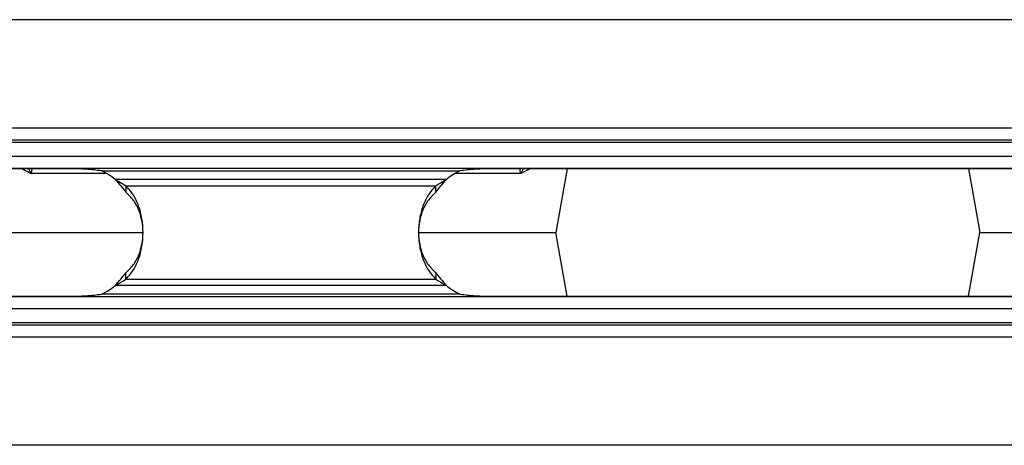
# Model space of a CAD drawing. Units: millimetres. Extents: x -9564 to -5075, y -6371 to -1057.
# Drawn here: x -7126 to -6927, y -1863 to -1777 of the extents above; entities that cross this region are included whole.
import ezdxf

# ---------------------------------------------------------------- set-up
doc = ezdxf.new("R2010")
doc.units = ezdxf.units.MM

msp = doc.modelspace()

# ---------------------------------------------------------------- linework, layer by layer
for p, q in [((-6273.121, -1776.776), (-8273.121, -1776.776)), ((-8273.121, -1798.617), (-6273.121, -1798.617)), ((-6273.121, -1801.104), (-8273.121, -1801.104)), ((-6273.121, -1801.602), (-8273.121, -1801.602)), ((-8273.121, -1804.338), (-6273.121, -1804.338)), ((-6273.121, -1806.826), (-8273.121, -1806.826)), ((-7115.907, -1806.898), (-7230.335, -1806.898)), ((-7109.329, -1807.323), (-7036.913, -1807.323)), ((-6915.907, -1806.898), (-7030.335, -1806.898)), ((-7022.705, -1806.898), (-7024.553, -1807.839)), ((-7015.214, -1806.898), (-7017.482, -1819.761)), ((-6934.013, -1806.898), (-6931.745, -1819.761)), ((-7039.632, -1809.044), (-7106.611, -1809.044)), ((-7104.44, -1810.343), (-7104.44, -1811.642)), ((-7104.44, -1810.343), (-7041.802, -1810.343)), ((-7041.802, -1811.642), (-7041.802, -1810.343)), ((-7130.75, -1819.761), (-7101.025, -1819.761)), ((-7045.172, -1819.761), (-7017.482, -1819.761)), ((-7015.214, -1832.624), (-7017.482, -1819.761)), ((-6934.013, -1832.624), (-6931.745, -1819.761)), ((-6931.745, -1819.761), (-6900.986, -1819.761)), ((-7104.44, -1829.179), (-7104.44, -1827.88)), ((-7041.802, -1827.88), (-7041.802, -1829.179)), ((-7104.44, -1829.179), (-7041.802, -1829.179)), ((-7039.632, -1830.478), (-7106.611, -1830.478)), ((-8273.121, -1832.696), (-6273.121, -1832.696)), ((-7230.335, -1832.624), (-7115.907, -1832.624)), ((-7036.913, -1832.199), (-7109.329, -1832.199)), ((-7030.335, -1832.624), (-6915.907, -1832.624)), ((-6273.121, -1835.184), (-8273.121, -1835.184)), ((-8273.121, -1837.92), (-6273.121, -1837.92)), ((-8273.121, -1838.418), (-6273.121, -1838.418)), ((-6273.121, -1840.905), (-8273.121, -1840.905)), ((-6273.121, -1862.746), (-8273.121, -1862.746))]:
    msp.add_line(p, q)
for centre, start, end in [((-7115.907, -1820.721), 51.47401, 63.84918), ((-7030.335, -1820.721), 116.15082, 128.52599), ((-7115.907, -1818.801), 296.15082, 308.52599), ((-7030.335, -1818.801), 231.47401, 243.84918)]:
    msp.add_arc(centre, 14.925, start, end)
for points, knots in [([(-7123.679, -1807.839), (-7124.182, -1807.594), (-7124.821, -1807.282), (-7125.393, -1806.966), (-7125.515, -1806.898)], [0, 0, 0, 0, 0.7866521, 1, 1, 1, 1]), ([(-7123.647, -1807.842), (-7123.652, -1807.839), (-7123.668, -1807.825), (-7123.694, -1807.785), (-7123.727, -1807.715), (-7123.772, -1807.612), (-7123.891, -1807.33), (-7124.036, -1807.09), (-7124.152, -1806.898)], [0, 0, 0, 0, 0.0218774, 0.0820393, 0.1444574, 0.2434945, 0.3967636, 1, 1, 1, 1]), ([(-7108.514, -1807.839), (-7108.547, -1807.839), (-7110.656, -1807.839), (-7114.351, -1807.839), (-7119.506, -1807.839), (-7122.288, -1807.839), (-7123.679, -1807.839)], [0, 0, 0, 0, 0.0052828, 0.3368551, 0.6684267, 1, 1, 1, 1]), ([(-7123.468, -1806.898), (-7123.483, -1807.01), (-7123.507, -1807.182), (-7123.556, -1807.399), (-7123.588, -1807.532), (-7123.611, -1807.621), (-7123.626, -1807.682), (-7123.637, -1807.723), (-7123.643, -1807.751), (-7123.647, -1807.771), (-7123.65, -1807.787), (-7123.65, -1807.799), (-7123.65, -1807.809), (-7123.648, -1807.816), (-7123.645, -1807.821), (-7123.644, -1807.823), (-7123.643, -1807.824)], [0, 0, 0, 0, 0.369764, 0.574552, 0.7116833, 0.8034673, 0.8649156, 0.9061317, 0.9339052, 0.9527756, 0.9658374, 0.9794677, 0.9856864, 0.9909458, 0.9962165, 1, 1, 1, 1]), ([(-7109.329, -1807.323), (-7109.851, -1807.246), (-7110.915, -1807.088), (-7112.543, -1806.968), (-7114.214, -1806.907), (-7115.341, -1806.901), (-7115.907, -1806.898)], [0, 0, 0, 0, 0.2397655, 0.4882507, 0.7426372, 1, 1, 1, 1]), ([(-7024.553, -1807.839), (-7025.952, -1807.839), (-7028.749, -1807.839), (-7033.232, -1807.839), (-7036.444, -1807.839), (-7037.729, -1807.839)], [0, 0, 0, 0, 0.374931, 0.7498599, 1, 1, 1, 1]), ([(-7030.335, -1806.898), (-7030.902, -1806.901), (-7032.028, -1806.907), (-7033.699, -1806.968), (-7035.328, -1807.088), (-7036.391, -1807.246), (-7036.913, -1807.323)], [0, 0, 0, 0, 0.2573628, 0.5117493, 0.760239, 1, 1, 1, 1]), ([(-7024.59, -1807.824), (-7024.589, -1807.823), (-7024.586, -1807.82), (-7024.584, -1807.814), (-7024.582, -1807.806), (-7024.582, -1807.787), (-7024.594, -1807.725), (-7024.651, -1807.503), (-7024.751, -1807.209), (-7024.732, -1806.973), (-7024.725, -1806.898)], [0, 0, 0, 0, 0.0062956, 0.011235, 0.0161557, 0.0256202, 0.0602506, 0.197134, 0.7437759, 1, 1, 1, 1]), ([(-7024.081, -1806.898), (-7024.196, -1807.09), (-7024.341, -1807.33), (-7024.461, -1807.612), (-7024.507, -1807.717), (-7024.539, -1807.788), (-7024.565, -1807.826), (-7024.581, -1807.839), (-7024.585, -1807.842)], [0, 0, 0, 0, 0.6035518, 0.7568994, 0.8559873, 0.9249918, 0.9787005, 1, 1, 1, 1]), ([(-7106.611, -1809.044), (-7106.22, -1809.489), (-7105.427, -1810.39), (-7104.772, -1811.221), (-7104.44, -1811.642)], [0, 0, 0, 0, 0.4931209, 1, 1, 1, 1]), ([(-7106.611, -1809.044), (-7106.225, -1809.263), (-7105.469, -1809.692), (-7104.779, -1810.129), (-7104.44, -1810.343)], [0, 0, 0, 0, 0.5098786, 1, 1, 1, 1]), ([(-7041.802, -1810.343), (-7041.464, -1810.129), (-7040.773, -1809.692), (-7040.017, -1809.263), (-7039.632, -1809.044)], [0, 0, 0, 0, 0.4901229, 1, 1, 1, 1]), ([(-7041.802, -1811.642), (-7041.47, -1811.221), (-7040.816, -1810.39), (-7040.023, -1809.489), (-7039.632, -1809.044)], [0, 0, 0, 0, 0.506882, 1, 1, 1, 1]), ([(-7104.44, -1829.179), (-7103.92, -1828.594), (-7102.874, -1827.419), (-7101.804, -1825.129), (-7101.13, -1822.541), (-7100.908, -1819.761), (-7101.13, -1816.981), (-7101.804, -1814.392), (-7102.874, -1812.103), (-7103.92, -1810.928), (-7104.44, -1810.343)], [0, 0, 0, 0, 0.123504, 0.2482431, 0.3738841, 0.5, 0.626116, 0.751757, 0.8764961, 1, 1, 1, 1]), ([(-7104.44, -1827.88), (-7103.921, -1827.379), (-7102.89, -1826.383), (-7101.81, -1824.407), (-7101.132, -1822.168), (-7100.907, -1819.761), (-7101.132, -1817.354), (-7101.81, -1815.115), (-7102.89, -1813.139), (-7103.921, -1812.143), (-7104.44, -1811.642)], [0, 0, 0, 0, 0.12689726, 0.25224912, 0.37643733, 0.50000003, 0.62356272, 0.74775092, 0.87310278, 1, 1, 1, 1]), ([(-7041.802, -1810.343), (-7042.323, -1810.928), (-7043.369, -1812.103), (-7044.439, -1814.392), (-7045.112, -1816.981), (-7045.335, -1819.761), (-7045.112, -1822.541), (-7044.439, -1825.129), (-7043.369, -1827.419), (-7042.323, -1828.594), (-7041.802, -1829.179)], [0, 0, 0, 0, 0.123504, 0.2482431, 0.3738841, 0.5, 0.626116, 0.751757, 0.8764961, 1, 1, 1, 1]), ([(-7041.802, -1811.642), (-7042.321, -1812.143), (-7043.352, -1813.139), (-7044.432, -1815.115), (-7045.11, -1817.354), (-7045.335, -1819.761), (-7045.11, -1822.168), (-7044.432, -1824.407), (-7043.352, -1826.383), (-7042.321, -1827.379), (-7041.802, -1827.88)], [0, 0, 0, 0, 0.12689726, 0.25224912, 0.37643733, 0.50000003, 0.62356272, 0.74775092, 0.87310278, 1, 1, 1, 1]), ([(-7106.611, -1830.478), (-7106.22, -1830.033), (-7105.427, -1829.132), (-7104.772, -1828.301), (-7104.44, -1827.88)], [0, 0, 0, 0, 0.4931209, 1, 1, 1, 1]), ([(-7041.802, -1827.88), (-7041.47, -1828.301), (-7040.816, -1829.132), (-7040.023, -1830.033), (-7039.632, -1830.478)], [0, 0, 0, 0, 0.506882, 1, 1, 1, 1]), ([(-7106.611, -1830.478), (-7106.225, -1830.259), (-7105.469, -1829.83), (-7104.779, -1829.393), (-7104.44, -1829.179)], [0, 0, 0, 0, 0.5098786, 1, 1, 1, 1]), ([(-7041.802, -1829.179), (-7041.464, -1829.393), (-7040.773, -1829.83), (-7040.017, -1830.259), (-7039.632, -1830.478)], [0, 0, 0, 0, 0.4901229, 1, 1, 1, 1]), ([(-7115.907, -1832.624), (-7115.341, -1832.621), (-7114.214, -1832.615), (-7112.543, -1832.554), (-7110.915, -1832.434), (-7109.851, -1832.276), (-7109.329, -1832.199)], [0, 0, 0, 0, 0.2573628, 0.5117493, 0.760239, 1, 1, 1, 1]), ([(-7036.913, -1832.199), (-7036.391, -1832.276), (-7035.328, -1832.434), (-7033.699, -1832.554), (-7032.028, -1832.615), (-7030.902, -1832.621), (-7030.335, -1832.624)], [0, 0, 0, 0, 0.2397655, 0.4882552, 0.7426416, 1, 1, 1, 1])]:
    msp.add_open_spline(points, degree=3, knots=knots)

doc.saveas('drawing.dxf')
